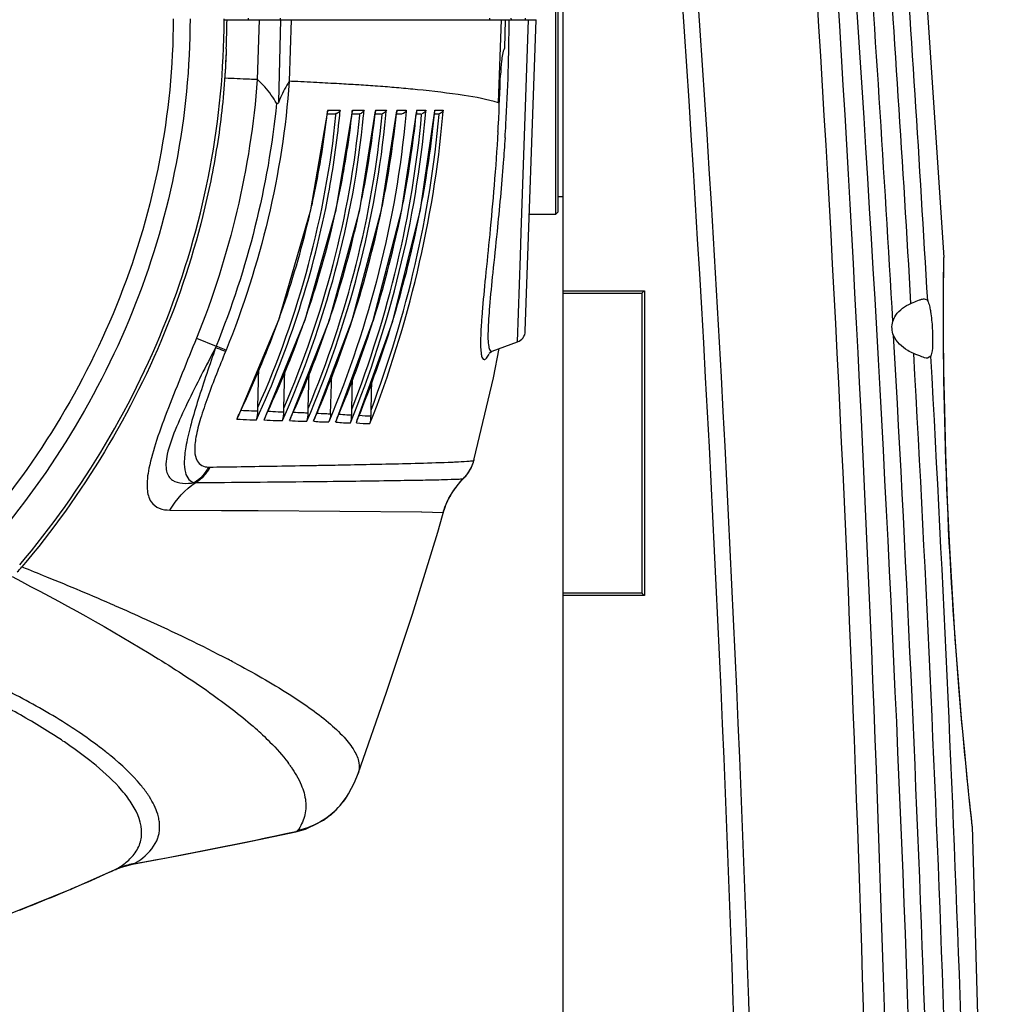
# Model space of a CAD drawing. Units: millimetres. Extents: x 15 to 565, y 38 to 257.
# Drawn here: x 95 to 118, y 195 to 217 of the extents above; entities that cross this region are included whole.
import ezdxf

# ---------------------------------------------------------------- set-up
doc = ezdxf.new("R2010")
doc.units = ezdxf.units.MM
doc.header["$LTSCALE"] = 23.1
doc.layers.get('0').update_dxf_attribs({"linetype": 'CONTINUOUS'})
doc.layers.add('02___PRT_ALL_AXES', color=7, linetype='CONTINUOUS')

msp = doc.modelspace()

# ---------------------------------------------------------------- linework, layer by layer
at = {"color": 7, "linetype": 'Continuous'}
for p, q in [((107.6288, 191.8204), (107.6288, 221.9768)), ((107.4578, 221.6481), (107.4578, 212.7381)), ((107.5118, 221.5941), (107.5118, 212.7921)), ((99.8995, 217.1654), (99.8995, 217.1931)), ((99.8995, 217.1751), (107.0153, 217.1751)), ((100.4469, 217.2111), (100.4504, 217.1751)), ((100.6598, 215.8092), (100.7068, 217.1751)), ((101.1463, 215.302), (101.1929, 217.1751)), ((101.1781, 217.2097), (101.1814, 217.1751)), ((101.3903, 215.7713), (101.4386, 217.1751)), ((105.9506, 217.2111), (105.9542, 217.1751)), ((106.1543, 215.2852), (106.2209, 217.1751)), ((106.309, 217.1751), (106.293, 216.5259)), ((106.4396, 217.2126), (106.4409, 217.1751)), ((106.6739, 212.3236), (106.8375, 217.1751)), ((106.763, 217.2111), (106.7666, 217.1751)), ((106.7674, 210.0756), (107.0153, 217.1751)), ((101.4362, 215.7698), (101.3884, 215.7721)), ((102.9695, 215.6873), (102.9508, 215.6885)), ((103.4668, 215.6532), (103.397, 215.6584)), ((101.8801, 212.8401), (102.263, 215.0913)), ((102.2531, 215.0331), (102.438, 215.0331)), ((102.2625, 215.1142), (102.2599, 215.0917)), ((102.2625, 215.1142), (102.2631, 215.0915)), ((102.2625, 215.1142), (102.4066, 215.1142)), ((102.4066, 215.1142), (102.4381, 215.1143)), ((102.4381, 215.1143), (102.5473, 215.1143)), ((102.4492, 214.9999), (102.4525, 215.0342)), ((102.4548, 212.8419), (102.8262, 215.0928)), ((102.5353, 214.9894), (102.5384, 215.0201)), ((102.5384, 215.0201), (102.5417, 215.055)), ((102.8164, 215.0331), (102.9836, 215.0331)), ((102.8259, 215.1144), (102.8264, 215.0931)), ((102.8259, 215.1144), (102.9608, 215.1144)), ((102.9608, 215.1144), (102.9837, 215.1145)), ((102.9837, 215.1145), (103.0918, 215.1145)), ((102.9913, 212.8428), (103.3515, 215.0944)), ((102.9938, 215.0029), (102.9967, 215.0331)), ((103.0804, 214.9926), (103.0831, 215.0206)), ((103.0831, 215.0206), (103.0867, 215.0597)), ((103.0867, 215.0597), (103.0918, 215.1145)), ((103.3417, 215.0331), (103.4915, 215.0331)), ((103.3444, 215.0504), (103.3418, 215.0264)), ((103.3492, 215.0947), (103.3444, 215.0504)), ((103.3513, 215.1146), (103.3492, 215.0947)), ((103.3513, 215.1146), (103.3517, 215.0947)), ((103.3513, 215.1146), (103.4771, 215.1146)), ((103.4771, 215.1146), (103.4916, 215.1147)), ((103.49, 212.8422), (103.8394, 215.096)), ((103.4916, 215.1147), (103.5986, 215.1147)), ((103.5008, 215.0057), (103.5033, 215.0331)), ((103.5877, 214.9955), (103.5901, 215.021)), ((103.5901, 215.021), (103.5941, 215.0643)), ((103.5941, 215.0643), (103.5986, 215.1147)), ((103.8297, 215.0331), (103.9622, 215.0331)), ((103.8324, 215.0481), (103.8301, 215.0263)), ((103.8374, 215.0963), (103.8324, 215.0481)), ((103.8393, 215.1148), (103.8374, 215.0963)), ((103.8393, 215.1148), (103.9479, 215.1149)), ((103.8393, 215.1148), (103.8396, 215.0963)), ((103.9479, 215.1149), (103.9623, 215.1149)), ((103.9515, 212.8406), (104.2903, 215.0976)), ((103.9623, 215.1149), (104.0532, 215.1149)), ((104.0449, 215.0218), (104.0425, 214.9955)), ((104.049, 215.0669), (104.0449, 215.0218)), ((104.0532, 215.1149), (104.049, 215.0669)), ((104.2806, 215.0331), (104.396, 215.0331)), ((104.2833, 215.0458), (104.2813, 215.0263)), ((104.2885, 215.0978), (104.2833, 215.0458)), ((104.2903, 215.115), (104.2885, 215.0978)), ((104.2903, 215.115), (104.3969, 215.1151)), ((104.2903, 215.115), (104.2904, 215.0979)), ((104.376, 212.838), (104.7044, 215.0992)), ((104.3969, 215.1151), (104.5007, 215.1151)), ((104.4033, 215.0111), (104.4052, 215.0331)), ((104.4909, 215.0012), (104.4927, 215.0218)), ((104.4927, 215.0218), (104.4972, 215.0732)), ((104.4972, 215.0732), (104.5007, 215.1151)), ((104.6948, 215.0331), (104.7933, 215.0331)), ((104.6975, 215.0437), (104.6957, 215.0262)), ((104.7045, 215.1152), (104.8012, 215.1153)), ((104.7045, 215.1152), (104.7045, 215.0995)), ((104.7995, 215.0136), (104.8012, 215.0331)), ((104.8012, 215.1153), (104.8968, 215.1153)), ((104.8874, 215.0039), (104.889, 215.0222)), ((104.889, 215.0222), (104.8937, 215.0775)), ((104.8937, 215.0775), (104.8968, 215.1153)), ((107.5118, 213.1431), (107.6288, 213.1431)), ((107.4578, 212.7381), (106.8603, 212.7381)), ((107.5118, 212.7921), (107.4578, 212.7381)), ((106.656, 211.7902), (106.6739, 212.3236)), ((106.5899, 209.8312), (106.656, 211.7902)), ((107.6288, 210.9992), (109.4809, 210.9992)), ((107.6288, 210.9444), (109.4251, 210.9444)), ((109.4251, 210.9444), (109.4251, 204.108)), ((109.4809, 210.9992), (109.4809, 204.0549)), ((100.6695, 208.3337), (100.6938, 209.2571)), ((101.2617, 208.3237), (101.2854, 209.2097)), ((101.8155, 208.3133), (101.8385, 209.159)), ((102.3284, 208.1956), (102.3535, 209.1048)), ((102.8096, 208.291), (102.8309, 209.0469)), ((103.2507, 208.2789), (103.2709, 208.9848)), ((100.2141, 208.1281), (100.1871, 208.0728)), ((100.833, 208.1097), (100.8083, 208.0574)), ((100.8356, 208.1087), (100.8083, 208.0574)), ((101.4132, 208.0907), (101.3906, 208.0412)), ((101.9552, 208.0706), (101.9346, 208.0241)), ((101.953, 208.0221), (101.9346, 208.0241)), ((102.4593, 208.0496), (102.4406, 208.0059)), ((102.9259, 208.0274), (102.9091, 207.9866)), ((102.9275, 208.0268), (102.9091, 207.9866)), ((102.4567, 208.004), (102.4406, 208.0059)), ((102.9229, 207.9848), (102.9091, 207.9866)), ((109.4251, 204.108), (107.6288, 204.108)), ((109.4809, 204.0549), (107.6288, 204.0549)), ((97.3955, 203.83), (97.4036, 203.8265)), ((96.5873, 200.9368), (96.562, 200.9538)), ((97.228, 200.4688), (97.2055, 200.4867)), ((102.7364, 199.5295), (102.7358, 199.5286)), ((102.4098, 199.1239), (102.4087, 199.1228)), ((101.5632, 198.6812), (101.5328, 198.6746)), ((101.5345, 198.6649), (101.7559, 198.7275)), ((101.5632, 198.6812), (101.5351, 198.665)), ((97.5608, 197.8609), (97.8084, 197.9282)), ((97.7525, 198.0482), (97.7695, 198.0653)), ((97.8356, 197.9332), (97.8509, 197.9385)), ((97.4239, 197.8063), (97.3665, 197.7803)), ((97.4193, 197.804), (97.4239, 197.8063)), ((97.4193, 197.804), (97.4193, 197.804)), ((97.4194, 197.804), (97.5608, 197.8609)), ((97.4239, 197.8063), (97.429, 197.8093))]:
    msp.add_line(p, q, dxfattribs=at)
for points in [[(100.6598, 215.8092), (100.6577, 215.8103), (100.6556, 215.8108)], [(101.3903, 215.7713), (101.3881, 215.7696), (101.3859, 215.7675)], [(102.4525, 215.0342), (102.4477, 215.0336), (102.4428, 215.0333), (102.438, 215.0331)], [(100.217, 208.1268), (101.1496, 210.3376), (101.8801, 212.8401)], [(100.8356, 208.1087), (101.7449, 210.3345), (102.4548, 212.8419)], [(101.4156, 208.0897), (102.3017, 210.3302), (102.9913, 212.8428)], [(101.9572, 208.0698), (102.8204, 210.3242), (103.49, 212.8422)], [(102.4611, 208.0489), (103.3013, 210.3167), (103.9515, 212.8406)], [(102.9275, 208.0268), (103.7451, 210.3079), (104.376, 212.838)], [(105.9452, 209.584), (105.9413, 209.5781), (105.9929, 209.6132), (106.009, 209.6198)], [(102.7364, 199.5295), (102.8731, 199.7911), (102.9545, 199.9924)], [(102.4099, 199.1239), (102.5561, 199.2773), (102.7063, 199.4807), (102.7358, 199.5286)], [(101.7559, 198.7275), (102.1683, 198.9327), (102.4087, 199.1228)], [(97.8084, 197.9282), (98.9485, 198.1381), (100.3735, 198.4195), (101.5351, 198.665)], [(94.2019, 196.4888), (95.1472, 196.8475), (96.4472, 197.3773), (97.4193, 197.804)]]:
    msp.add_lwpolyline(points, dxfattribs=at)
for centre, radius, start, end in [((66.1607, 217.2088), 40.2364, 356.55002, 359.95212), ((81.705, 217.0786), 18.2597, 356.10208, 358.20824), ((60.7462, 217.3212), 45.4767, 356.81844, 358.23697), ((91.4363, 8.5674), 207.4435, 87.077137, 87.236962), ((96.7359, 112.3378), 103.538, 86.795778, 87.077882), ((98.87, 150.4715), 65.3446, 86.419564, 86.79512), ((100.1977, 171.5808), 44.1936, 85.84855, 86.40399), ((100.963, 182.1532), 33.5934, 85.01449, 85.72572), ((101.2282, 185.1817), 30.5534, 84.21387, 85.01639), ((81.8216, 217.4194), 20.5705, 352.95205, 353.31641), ((81.8539, 217.4156), 20.5379, 353.31646, 353.50302), ((81.8768, 217.0359), 20.7596, 354.52442, 354.68891), ((81.8241, 217.4126), 21.1271, 352.96601, 353.51082), ((81.8753, 217.4068), 21.0756, 353.51094, 353.75565), ((81.4427, 217.4458), 22.0324, 348.08254, 353.69561), ((81.3043, 217.4365), 22.6544, 348.56061, 353.89281), ((81.0856, 217.4275), 23.3196, 348.89788, 354.08965), ((80.7874, 217.4185), 24.0277, 349.16056, 354.28576), ((81.1751, 217.3739), 23.6375, 354.34247, 354.51675), ((81.5425, 217.4578), 20.8521, 347.98549, 352.94158), ((81.5194, 217.454), 21.4346, 348.23231, 352.95606), ((58.782, 217.4261), 47.4437, 356.6146, 356.82362), ((60.8438, 217.4786), 45.5599, 356.23084, 356.61363), ((81.2603, 217.515), 21.1401, 346.65815, 347.99303), ((81.2098, 217.5157), 21.7503, 346.72949, 348.23943), ((80.7649, 217.5928), 22.7259, 341.66378, 347.74968), ((80.5799, 217.5882), 23.3944, 342.22697, 348.10425), ((81.1203, 217.509), 22.3609, 347.76623, 348.09464), ((80.3271, 217.5816), 24.0936, 342.74793, 348.46755), ((80.9629, 217.5008), 23.0017, 348.12052, 348.57211), ((79.9983, 217.5744), 24.8321, 343.18368, 348.80017), ((80.7301, 217.4925), 23.6809, 348.48373, 348.90926), ((80.4191, 217.4841), 24.4018, 348.81636, 349.17202), ((80.9467, 217.5941), 21.4635, 340.74318, 346.64599), ((80.8608, 217.6026), 22.1099, 341.01635, 346.71791), ((80.7213, 217.6693), 21.701, 339.86791, 340.75186), ((80.6009, 217.6884), 22.3836, 340.27868, 341.02503), ((80.4613, 217.6882), 23.0441, 341.06391, 341.67597), ((80.255, 217.6869), 23.734, 341.68325, 342.23936), ((79.208, 217.8176), 25.6591, 337.81755, 342.88138), ((79.975, 217.6853), 24.4607, 342.22806, 342.76052), ((79.6315, 217.6794), 25.2136, 342.89835, 343.19651), ((80.3152, 217.8263), 22.1364, 334.36392, 339.84818), ((80.1997, 217.8393), 22.8122, 335.16246, 340.26207), ((80.0462, 217.8389), 23.4857, 335.76406, 341.04487), ((79.8293, 217.836), 24.1851, 336.4661, 341.66501), ((79.545, 217.831), 24.9146, 337.12963, 342.2107), ((106.4975, 210.0849), 0.27, 290.00001, 358), ((79.8949, 218.0207), 22.5994, 334.04042, 334.38062), ((100.6362, 212.6934), 4.4321, 265.38725, 268.54606), ((100.6332, 212.5659), 4.3045, 268.54328, 270.47667), ((79.758, 218.0374), 23.2962, 334.77674, 335.17669), ((101.232, 212.0628), 3.8225, 264.94891, 268.53296), ((99.6764, 208.3903), 0.6013, 328.1243, 334.00906), ((100.5504, 212.4455), 4.3877, 265.25075, 269.20957), ((100.5482, 212.3407), 4.2829, 269.2198, 271.22199), ((101.152, 211.8388), 3.797, 264.80606, 269.10296), ((101.1492, 211.7066), 3.6647, 269.11496, 271.30942), ((101.2282, 211.9338), 3.6935, 268.54194, 270.51136), ((100.8826, 208.3329), 0.5858, 330.1353, 335.47247), ((101.7138, 211.2723), 3.2473, 264.28843, 268.99165), ((79.5708, 218.0454), 24.0039, 335.4988, 335.78035), ((101.7887, 211.4848), 3.2665, 264.44598, 268.36704), ((101.7108, 211.1532), 3.1281, 269.00721, 271.40982), ((101.7848, 211.3678), 3.1494, 268.37787, 270.54652), ((101.4275, 208.3036), 0.5791, 331.13509, 336.18461), ((102.2351, 210.7212), 2.7138, 264.03416, 271.1192), ((79.3299, 218.0461), 24.7268, 336.20734, 336.48171), ((102.3066, 210.9433), 2.7479, 263.83481, 268.05394), ((102.3025, 210.8795), 2.6839, 268.09453, 270.55147), ((101.9337, 208.274), 0.5735, 332.13403, 336.88948), ((79.0364, 218.0384), 25.4638, 336.904, 337.14455), ((102.788, 210.4788), 2.3074, 263.14676, 267.79219), ((102.7843, 210.3935), 2.222, 267.80307, 270.62661), ((78.6857, 218.0234), 26.2203, 337.59002, 337.83204), ((103.2302, 210.0419), 1.8956, 262.30801, 270.58019), ((102.7203, 210.2539), 2.2653, 263.31658, 271.6031), ((103.1692, 209.8559), 1.8873, 262.4997, 271.70713), ((93.9607, 205.8271), 1.7411, 314.63575, 319.84899), ((87.6191, 179.0014), 26.6436, 61.99491, 62.33606), ((95.455, 195.1885), 7.7894, 46.89902, 48.46878), ((89.7515, 191.0757), 11.6286, 55.41297, 56.16719), ((92.4283, 194.4637), 7.6874, 50.50128, 51.3659), ((98.8082, 198.3242), 3.1911, 34.79857, 36.98357), ((96.2264, 198.2057), 2.3373, 32.44616, 34.27773), ((101.1906, 200.4489), 1.7984, 312.63337, 329.2237), ((101.1976, 200.444), 1.7901, 302.01152, 312.57212), ((80.7045, 293.5254), 97.1107, 280.173009, 282.384982), ((97.6504, 198.7786), 0.7803, 341.33671, 343.71187), ((98.1633, 196.1735), 1.7925, 100.03469, 104.81086), ((98.1646, 196.1846), 1.7835, 99.95142, 104.75502), ((97.9159, 197.8176), 0.1373, 117.09511, 118.24412), ((97.9744, 197.7035), 0.2655, 116.39584, 117.11771), ((79.1766, 238.0328), 44.1716, 293.18307, 294.3179), ((98.1631, 196.1746), 1.7914, 109.59354, 114.37173), ((98.1641, 196.1866), 1.7815, 109.56631, 114.37357), ((98.163, 196.1747), 1.7912, 104.8127, 109.59169), ((98.1642, 196.1864), 1.7817, 104.75694, 109.56438), ((77.7178, 241.472), 47.9075, 291.45347, 292.93573), ((78.5539, 239.4766), 45.744, 292.94534, 293.18818)]:
    msp.add_arc(centre, radius, start, end, dxfattribs=at)
for points, knots in [([(98.7387, 217.1931), (98.7387, 215.0397), (97.8875, 210.6971), (95.567, 206.9551), (94.1479, 205.3334)], [0, 0, 0, 0, 0.4998356, 1, 1, 1, 1]), ([(99.1226, 217.1931), (99.1226, 214.9906), (98.2574, 210.5489), (95.8868, 206.719), (94.435, 205.0608)], [0, 0, 0, 0, 0.4998411, 1, 1, 1, 1]), ([(95.2394, 204.7479), (96.6872, 206.4644), (99.0419, 210.3985), (99.8961, 214.9214), (99.8995, 217.1654)], [0, 0, 0, 0, 0.5001692, 1, 1, 1, 1]), ([(99.9491, 216.5079), (99.9288, 215.9699), (99.8495, 214.8942), (99.4836, 212.7697), (98.3857, 209.1595), (96.6745, 206.3442), (95.2914, 204.7044)], [0, 0, 0, 0, 0.1252778, 0.2505559, 0.5008883, 1, 1, 1, 1]), ([(106.293, 216.5259), (106.2478, 216.436), (106.2213, 216.2271), (106.2065, 216.0255), (106.2014, 215.9221)], [0, 0, 0, 0, 0.4930197, 1, 1, 1, 1]), ([(106.1522, 215.2811), (106.1585, 215.2791), (106.156, 215.3139), (106.1653, 215.3476), (106.1687, 215.4231), (106.176, 215.5033), (106.1837, 215.6154), (106.1926, 215.7544), (106.1986, 215.8662), (106.2014, 215.9221)], [0, 0, 0, 0, 0.0307458, 0.0914953, 0.2190544, 0.3484554, 0.4783948, 0.7389956, 1, 1, 1, 1]), ([(100.6555, 215.8097), (100.5957, 215.8122), (100.3515, 215.8222), (100.1072, 215.832), (99.9226, 215.8394)], [0, 0, 0, 0, 0.2446478, 1, 1, 1, 1]), ([(101.0961, 215.2696), (101.0593, 215.3338), (100.9349, 215.5298), (100.7785, 215.7048), (100.6598, 215.8092)], [0, 0, 0, 0, 0.3186869, 1, 1, 1, 1]), ([(101.3859, 215.7675), (101.3671, 215.7395), (101.2732, 215.5921), (101.1987, 215.4329), (101.1463, 215.302)], [0, 0, 0, 0, 0.1929994, 1, 1, 1, 1]), ([(106.1522, 215.2811), (105.8986, 215.3634), (105.2812, 215.4708), (104.6633, 215.5434), (104.3085, 215.5794)], [0, 0, 0, 0, 0.4277377, 1, 1, 1, 1]), ([(101.1462, 215.302), (101.141, 215.2889), (101.139, 215.2576), (101.1012, 215.2606), (101.0961, 215.2696)], [0, 0, 0, 0, 0.5763844, 1, 1, 1, 1]), ([(100.6395, 208.0587), (101.39, 209.6949), (102.1365, 212.0123), (102.4761, 214.3911), (102.5353, 214.9894)], [0, 0, 0, 0, 0.7496069, 1, 1, 1, 1]), ([(102.5473, 215.1143), (102.5374, 215.0855), (102.5052, 215.0501), (102.4645, 215.0361), (102.4525, 215.0342)], [0, 0, 0, 0, 0.7151627, 1, 1, 1, 1]), ([(103.0918, 215.1145), (103.0888, 215.1054), (103.0702, 215.0674), (103.0299, 215.0331), (102.9967, 215.0331)], [0, 0, 0, 0, 0.2244501, 1, 1, 1, 1]), ([(103.5986, 215.1147), (103.5957, 215.1055), (103.5776, 215.0671), (103.5366, 215.0331), (103.5033, 215.0331)], [0, 0, 0, 0, 0.2243176, 1, 1, 1, 1]), ([(104.5007, 215.1151), (104.4982, 215.1058), (104.4811, 215.0664), (104.4387, 215.0331), (104.4052, 215.0331)], [0, 0, 0, 0, 0.2241473, 1, 1, 1, 1]), ([(104.8968, 215.1153), (104.8944, 215.1059), (104.8779, 215.066), (104.8348, 215.0331), (104.8012, 215.0331)], [0, 0, 0, 0, 0.2241168, 1, 1, 1, 1]), ([(106.1429, 214.6245), (106.1187, 214.2151), (106.0623, 213.4328), (105.9608, 212.3267), (105.863, 211.3638), (105.795, 210.6653), (105.7599, 210.2014), (105.7477, 209.9334), (105.744, 209.7219), (105.7597, 209.5694), (105.7707, 209.4709), (105.8305, 209.4136), (105.8977, 209.4748), (105.923, 209.52), (105.9407, 209.5524)], [0, 0, 0, 0, 0.2275297, 0.4351361, 0.6162379, 0.7644989, 0.8245091, 0.8742954, 0.9134276, 0.9416712, 0.9592686, 0.9684021, 0.9795016, 1, 1, 1, 1]), ([(106.3051, 214.4837), (106.2927, 214.294), (106.2413, 213.5808), (106.1748, 212.8688), (106.122, 212.3465)], [0, 0, 0, 0, 0.265797, 1, 1, 1, 1]), ([(106.122, 212.3465), (106.0903, 212.0333), (106.0305, 211.4645), (105.9528, 210.7058), (105.9155, 210.1465), (105.9113, 209.8389), (105.932, 209.7257)], [0, 0, 0, 0, 0.3590065, 0.6524579, 0.86882, 1, 1, 1, 1]), ([(109.4251, 210.9444), (109.4272, 210.9459), (109.4421, 210.9616), (109.4579, 210.9761), (109.4711, 210.9897)], [0, 0, 0, 0, 0.118275, 1, 1, 1, 1]), ([(105.932, 209.7257), (105.9376, 209.6948), (105.9399, 209.6429), (105.9936, 209.6142), (106.009, 209.6198)], [0, 0, 0, 0, 0.6574005, 1, 1, 1, 1]), ([(95.2914, 204.7044), (95.4773, 204.6307), (96.1822, 204.3478), (96.8828, 204.054), (97.3955, 203.83)], [0, 0, 0, 0, 0.2633001, 1, 1, 1, 1]), ([(95.0668, 204.4824), (96.1949, 203.8919), (97.756, 203.0435), (99.5876, 201.8497), (100.3119, 201.2923), (100.6196, 201.0196)], [0, 0, 0, 0, 0.5826842, 0.8118634, 1, 1, 1, 1]), ([(109.4251, 204.108), (109.4326, 204.1061), (109.4455, 204.0864), (109.4619, 204.074), (109.4711, 204.0641)], [0, 0, 0, 0, 0.3617749, 1, 1, 1, 1]), ([(97.4036, 203.8265), (97.6441, 203.7214), (98.5156, 203.3331), (99.3767, 202.9205), (99.9893, 202.5993)], [0, 0, 0, 0, 0.2750961, 1, 1, 1, 1]), ([(100.1296, 202.5253), (100.5554, 202.2988), (101.2954, 201.8796), (101.9976, 201.3947), (102.2791, 201.1576)], [0, 0, 0, 0, 0.5671476, 1, 1, 1, 1]), ([(96.562, 200.9538), (96.448, 201.0301), (95.9416, 201.3567), (95.414, 201.6499), (94.9997, 201.862)], [0, 0, 0, 0, 0.2276257, 1, 1, 1, 1]), ([(96.226, 200.7352), (96.1306, 200.7992), (95.7128, 201.0706), (95.2814, 201.3208), (94.9447, 201.504)], [0, 0, 0, 0, 0.2305969, 1, 1, 1, 1]), ([(102.2791, 201.1576), (102.4037, 201.0526), (102.6186, 200.8548), (102.8624, 200.5479), (102.9911, 200.2601), (102.9821, 200.0697), (102.9545, 199.9924)], [0, 0, 0, 0, 0.3451687, 0.6166979, 0.8262496, 1, 1, 1, 1]), ([(97.2055, 200.4867), (97.1583, 200.5241), (96.9568, 200.6804), (96.7488, 200.8281), (96.5873, 200.9368)], [0, 0, 0, 0, 0.2362664, 1, 1, 1, 1]), ([(100.7774, 200.8759), (100.8345, 200.8225), (101.04, 200.6235), (101.2323, 200.41), (101.3573, 200.2439)], [0, 0, 0, 0, 0.2732205, 1, 1, 1, 1]), ([(96.983, 200.1749), (96.9355, 200.2143), (96.731, 200.3797), (96.5183, 200.5348), (96.3526, 200.6491)], [0, 0, 0, 0, 0.2344982, 1, 1, 1, 1]), ([(98.1577, 199.5221), (98.1088, 199.594), (97.8631, 199.9162), (97.5632, 200.1935), (97.318, 200.3956)], [0, 0, 0, 0, 0.2147578, 1, 1, 1, 1]), ([(97.7056, 199.4383), (97.6608, 199.4991), (97.4443, 199.7675), (97.1898, 200.003), (96.983, 200.1749)], [0, 0, 0, 0, 0.21938, 1, 1, 1, 1]), ([(101.4287, 200.1453), (101.5171, 200.0179), (101.6631, 199.7702), (101.7789, 199.379), (101.7548, 199.0052), (101.6452, 198.7896), (101.5754, 198.6938)], [0, 0, 0, 0, 0.2979251, 0.5481752, 0.7722161, 1, 1, 1, 1]), ([(97.7695, 198.0653), (97.8443, 198.1421), (97.9701, 198.3138), (98.0705, 198.7563), (97.93, 199.092), (97.8064, 199.2903)], [0, 0, 0, 0, 0.242925, 0.4702988, 1, 1, 1, 1]), ([(98.4158, 198.9445), (98.4083, 198.9862), (98.3632, 199.1682), (98.2764, 199.3376), (98.1988, 199.4597)], [0, 0, 0, 0, 0.2266439, 1, 1, 1, 1]), ([(98.3994, 198.5598), (98.4261, 198.6513), (98.4385, 198.7835), (98.4218, 198.9114), (98.4158, 198.9445)], [0, 0, 0, 0, 0.7394119, 1, 1, 1, 1]), ([(101.5754, 198.6938), (101.5738, 198.6916), (101.5699, 198.6872), (101.5656, 198.6833), (101.5632, 198.6812)], [0, 0, 0, 0, 0.458253, 1, 1, 1, 1]), ([(97.8563, 197.9413), (97.9228, 197.9812), (98.1436, 198.1296), (98.3289, 198.349), (98.3897, 198.5289)], [0, 0, 0, 0, 0.2897747, 1, 1, 1, 1]), ([(97.429, 197.8093), (97.4604, 197.8273), (97.5751, 197.8969), (97.6826, 197.9794), (97.7525, 198.0482)], [0, 0, 0, 0, 0.2693678, 1, 1, 1, 1])]:
    msp.add_open_spline(points, degree=3, knots=knots, dxfattribs=at)
for points in [[(99.9491, 216.5079), (99.9574, 216.7303), (99.9597, 216.9528), (99.9681, 217.1751)], [(100.6556, 215.8108), (100.5067, 213.7975), (100.0278, 211.7861), (99.2697, 209.915)], [(101.3859, 215.7675), (101.2316, 213.6758), (100.7328, 211.5861), (99.9439, 209.6427)], [(101.0961, 215.2696), (100.9059, 213.3778), (100.4326, 211.4965), (99.718, 209.7345)], [(100.6695, 208.3337), (101.604, 210.4352), (102.223, 212.7112), (102.4492, 214.9999)], [(101.2329, 208.0428), (102.2059, 210.2335), (102.8498, 212.6066), (103.0804, 214.9926)], [(101.2617, 208.3237), (102.1711, 210.4363), (102.7731, 212.7134), (102.9938, 215.0029)], [(101.7878, 208.0261), (102.7358, 210.2302), (103.3627, 212.6067), (103.5877, 214.9955)], [(101.8155, 208.3133), (102.7003, 210.4368), (103.2856, 212.7154), (103.5008, 215.0057)], [(104.0425, 214.9955), (103.8227, 212.6041), (103.2122, 210.2245), (102.2881, 208.0079)], [(102.7837, 207.9895), (103.6833, 210.2205), (104.2769, 212.6052), (104.4909, 215.0012)], [(102.8096, 208.291), (103.6464, 210.4357), (104.1991, 212.718), (104.4033, 215.0111)], [(103.2255, 207.9695), (104.1015, 210.2139), (104.6789, 212.6036), (104.8874, 215.0039)], [(103.2507, 208.2789), (104.064, 210.434), (104.6007, 212.7187), (104.7995, 215.0136)], [(104.0532, 215.1149), (104.0497, 215.0743), (104.003, 215.0331), (103.9622, 215.0331)], [(100.6395, 208.0587), (100.6613, 208.1235), (100.6701, 208.1932), (100.669, 208.2615)], [(100.669, 208.2615), (100.6687, 208.2855), (100.6689, 208.3096), (100.6695, 208.3337)], [(101.2611, 208.2404), (101.2607, 208.2682), (101.261, 208.2959), (101.2617, 208.3237)], [(101.8148, 208.2185), (101.8143, 208.2498), (101.814, 208.2813), (101.8165, 208.3125)], [(102.8086, 208.1716), (102.8079, 208.2114), (102.8085, 208.2512), (102.8096, 208.291)], [(103.2494, 208.1464), (103.2487, 208.1906), (103.2494, 208.2348), (103.2507, 208.2789)], [(101.2329, 208.0428), (101.2537, 208.106), (101.2623, 208.1739), (101.2611, 208.2404)], [(101.7878, 208.0261), (101.8077, 208.0877), (101.816, 208.1537), (101.8148, 208.2185)], [(102.3284, 208.1956), (102.3266, 208.1317), (102.3127, 208.067), (102.2881, 208.0079)], [(102.7837, 207.9895), (102.8019, 208.048), (102.8097, 208.1104), (102.8086, 208.1717)], [(103.2254, 207.9695), (103.2428, 208.0264), (103.2504, 208.0869), (103.2494, 208.1465)], [(97.8064, 199.2903), (97.7748, 199.341), (97.741, 199.3902), (97.7056, 199.4383)], [(102.4087, 199.1228), (102.1765, 198.9056), (101.8741, 198.7478), (101.5632, 198.6813)], [(102.1465, 198.9262), (101.9722, 198.8173), (101.7762, 198.7374), (101.5754, 198.6938)]]:
    msp.add_open_spline(points, degree=3, dxfattribs=at)
at = {"layer": '02___PRT_ALL_AXES', "color": 7, "linetype": 'Continuous'}
for p, q in [((115.5812, 222.6583), (116.3086, 211.7568)), ((116.3085, 211.7527), (116.3086, 211.7568)), ((99.2697, 209.915), (99.718, 209.7345)), ((106.0111, 209.6205), (106.5906, 209.8315)), ((99.9439, 209.6427), (99.718, 209.7345)), ((99.9439, 209.6427), (99.9309, 209.6106)), ((106.044, 209.0099), (106.1705, 209.6786)), ((116.0118, 209.5052), (115.9396, 209.4621)), ((105.6047, 207.163), (106.044, 209.0099)), ((105.5956, 207.1323), (105.5961, 207.1329)), ((105.5961, 207.1329), (105.6047, 207.1631)), ((105.6, 207.1453), (105.6047, 207.1632)), ((101.8298, 207.0152), (101.8674, 207.0159)), ((102.5646, 207.0285), (102.7835, 207.0327)), ((105.0119, 207.0899), (105.0678, 207.0921)), ((105.4975, 206.898), (105.5299, 206.9571)), ((105.3558, 206.7182), (105.3562, 206.7185)), ((105.4975, 206.8981), (105.4975, 206.898)), ((104.9597, 206.1301), (105.0229, 206.2673)), ((98.6645, 205.9984), (99.8378, 205.9913)), ((99.8378, 205.9913), (100.6761, 205.9861)), ((100.6761, 205.9861), (104.3985, 205.9559)), ((104.3985, 205.9559), (104.4092, 205.9558)), ((104.4092, 205.9558), (104.8911, 205.9443)), ((116.9363, 198.9938), (116.9044, 199.2865)), ((116.9563, 198.8116), (116.9363, 198.9938)), ((116.9571, 198.8), (116.9385, 198.9679)), ((116.9575, 198.7972), (116.9571, 198.8)), ((116.9575, 198.7972), (117.5049, 178.4207))]:
    msp.add_line(p, q, dxfattribs=at)
for points in [[(116.9044, 199.2865), (116.8491, 199.8176), (116.7835, 200.4842), (116.7129, 201.257), (116.6405, 202.1208), (116.5693, 203.0678), (116.5024, 204.0824), (116.4427, 205.1419), (116.3928, 206.2207), (116.3543, 207.2802), (116.3278, 208.2775), (116.3117, 209.1826), (116.304, 209.9882), (116.3023, 210.6825), (116.3043, 211.2386), (116.3074, 211.6113), (116.3088, 211.7443)], [(99.718, 209.7345), (99.7115, 209.7187), (99.7058, 209.7042)], [(105.5299, 206.9571), (105.5655, 207.0376), (105.5846, 207.0919), (105.5939, 207.1228), (105.6, 207.1453)], [(105.0229, 206.2673), (105.1342, 206.4535), (105.294, 206.6543), (105.3561, 206.7184)], [(105.3561, 206.7184), (105.3791, 206.7419), (105.4333, 206.8047)], [(105.4333, 206.8047), (105.4788, 206.8682), (105.4975, 206.8981)], [(102.9545, 199.9924), (103.605, 201.8466), (104.1984, 203.6285), (104.7733, 205.4987), (104.9354, 206.0654)], [(104.9389, 206.0781), (104.9332, 206.0592), (104.9354, 206.0656), (104.9597, 206.1301)]]:
    msp.add_lwpolyline(points, dxfattribs=at)
for centre, radius, start, end in [((-547.7149, 172.719), 659.5918, 359.8598285, 4.253191), ((-547.646, 172.9519), 659.8696, 359.8394721, 4.2333574), ((-602.3535, 169.2771), 718.2951, 0.5646418, 4.0848703), ((-602.3727, 169.2758), 718.6896, 3.2721126, 4.0848632), ((-602.3677, 169.2764), 719.1208, 3.3028293, 4.0564631), ((-602.3535, 169.2771), 719.4909, 3.3059915, 4.0564868), ((-595.9003, 173.6237), 710.6889, 0.2208317, 3.7194553), ((-595.8183, 173.4816), 711.0879, 0.2315062, 3.7304865), ((-602.4489, 169.2739), 718.7657, 0.6140675, 3.246346), ((-602.4459, 169.2739), 719.1991, 0.72832, 3.2116657), ((-602.3535, 169.2771), 719.4909, 0.7281577, 3.205187), ((104.7227, 207.3609), 0.9023, 335.07058, 345.32359), ((104.7232, 207.3612), 0.9023, 335.09564, 345.34711), ((104.7241, 207.3606), 0.9009, 324.27953, 335.05129), ((104.7255, 207.3603), 0.8998, 329.08915, 335.08478), ((106.6193, 205.4324), 1.8027, 134.50104, 141.75733), ((104.7233, 207.3615), 0.9021, 314.51325, 324.262), ((104.7237, 207.3619), 0.9022, 314.5393, 324.15129), ((104.7271, 207.3593), 0.898, 324.15582, 325.97043), ((104.7259, 207.3601), 0.8994, 325.97093, 329.08367), ((99.2489, 207.4036), 0.7799, 268.08727, 270.59123), ((106.6179, 205.4338), 1.8007, 144.88515, 153.04864), ((106.6165, 205.4346), 1.7991, 141.75583, 144.87838), ((106.6159, 205.4351), 1.7984, 153.87132, 155.35007), ((106.6139, 205.4361), 1.7962, 153.05368, 153.87089), ((106.6205, 205.433), 1.8035, 155.3511, 163.52886)]:
    msp.add_arc(centre, radius, start, end, dxfattribs=at)
for points, knots in [([(116.9385, 198.9679), (116.832, 199.9335), (116.4256, 204.1822), (116.2658, 208.4562), (116.3085, 211.7527)], [0, 0, 0, 0, 0.2275904, 1, 1, 1, 1]), ([(115.5586, 210.7073), (115.576, 210.7149), (115.6396, 210.7429), (115.7033, 210.7707), (115.7509, 210.7875)], [0, 0, 0, 0, 0.2734278, 1, 1, 1, 1]), ([(115.7509, 210.7875), (115.7614, 210.7911), (115.7977, 210.803), (115.8357, 210.8121), (115.863, 210.8121)], [0, 0, 0, 0, 0.2883474, 1, 1, 1, 1]), ([(115.9399, 210.769), (115.9443, 210.7602), (115.9641, 210.7136), (115.9767, 210.6644), (115.9855, 210.6247)], [0, 0, 0, 0, 0.1949439, 1, 1, 1, 1]), ([(115.1452, 210.2972), (115.1607, 210.3479), (115.251, 210.528), (115.4257, 210.6491), (115.5586, 210.7073)], [0, 0, 0, 0, 0.2676345, 1, 1, 1, 1]), ([(115.9855, 210.6247), (115.9932, 210.5906), (116.0232, 210.4294), (116.0385, 210.2658), (116.0458, 210.1371)], [0, 0, 0, 0, 0.2133098, 1, 1, 1, 1]), ([(116.0458, 210.1371), (116.0531, 210.0089), (116.0533, 209.7993), (116.0418, 209.5828), (116.0118, 209.5052)], [0, 0, 0, 0, 0.6066439, 1, 1, 1, 1]), ([(99.2697, 209.915), (99.0553, 209.3859), (98.7352, 208.6167), (98.3668, 207.6304), (98.1864, 207.0149), (98.1197, 206.5388), (98.1965, 206.1904), (98.4174, 206.0178), (98.5821, 205.9989), (98.6645, 205.9984)], [0, 0, 0, 0, 0.3875141, 0.5654207, 0.7146675, 0.8217059, 0.8908483, 0.9440855, 1, 1, 1, 1]), ([(115.6235, 209.5669), (115.5772, 209.5862), (115.3915, 209.6767), (115.2243, 209.8316), (115.1634, 209.9769)], [0, 0, 0, 0, 0.241634, 1, 1, 1, 1]), ([(99.7052, 209.703), (99.5956, 209.4923), (99.3774, 209.072), (99.0622, 208.4477), (98.7891, 207.8545), (98.6196, 207.3909), (98.5685, 207.0716), (98.5778, 206.8956), (98.6305, 206.7629), (98.7496, 206.6473), (98.9627, 206.5962), (99.1324, 206.6105), (99.2229, 206.6241)], [0, 0, 0, 0, 0.1864589, 0.3717665, 0.5487456, 0.6994029, 0.7570217, 0.8014863, 0.8361951, 0.8664356, 0.9281828, 1, 1, 1, 1]), ([(99.7052, 209.703), (99.5706, 209.3083), (99.3738, 208.7336), (99.1514, 207.9952), (99.0369, 207.5284), (98.9851, 207.1534), (98.9964, 206.8788), (99.0782, 206.6929), (99.1768, 206.6363), (99.2229, 206.6241)], [0, 0, 0, 0, 0.3821257, 0.5565562, 0.7065203, 0.8222106, 0.902375, 0.9562896, 1, 1, 1, 1]), ([(99.9309, 209.6106), (99.7914, 209.267), (99.5889, 208.7635), (99.3652, 208.1116), (99.2556, 207.6972), (99.217, 207.3714), (99.2564, 207.1325), (99.3875, 206.9987), (99.4946, 206.9804), (99.5462, 206.9788)], [0, 0, 0, 0, 0.3807397, 0.5569823, 0.7077141, 0.8196266, 0.8935297, 0.9470339, 1, 1, 1, 1]), ([(99.9319, 209.6132), (99.9193, 209.6181), (99.8436, 209.6476), (99.7681, 209.6778), (99.7052, 209.7029)], [0, 0, 0, 0, 0.1664332, 1, 1, 1, 1]), ([(115.9396, 209.4621), (115.893, 209.462), (115.7847, 209.4994), (115.6832, 209.542), (115.6235, 209.5669)], [0, 0, 0, 0, 0.4191314, 1, 1, 1, 1]), ([(105.4344, 207.1112), (105.4723, 207.114), (105.524, 207.1221), (105.5821, 207.1231), (105.5956, 207.1323)], [0, 0, 0, 0, 0.6995068, 1, 1, 1, 1]), ([(99.5462, 206.9788), (99.5514, 206.9787), (99.5621, 206.9784), (99.5727, 206.9785), (99.578, 206.9786)], [0, 0, 0, 0, 0.4969904, 1, 1, 1, 1]), ([(99.578, 206.9786), (99.7818, 206.9818), (100.5324, 206.9934), (101.283, 207.0056), (101.8298, 207.0152)], [0, 0, 0, 0, 0.2715082, 1, 1, 1, 1]), ([(101.8674, 207.0159), (101.9277, 207.0169), (102.1601, 207.021), (102.3925, 207.0253), (102.5646, 207.0285)], [0, 0, 0, 0, 0.2595768, 1, 1, 1, 1]), ([(102.7835, 207.0327), (103.0211, 207.0374), (103.7639, 207.0528), (104.5068, 207.0702), (105.0119, 207.0899)], [0, 0, 0, 0, 0.3197666, 1, 1, 1, 1]), ([(105.0678, 207.0921), (105.1049, 207.0936), (105.2272, 207.0989), (105.3494, 207.1051), (105.4344, 207.1112)], [0, 0, 0, 0, 0.3037281, 1, 1, 1, 1]), ([(99.257, 206.6237), (100.1263, 206.6316), (101.3409, 206.6428), (102.8403, 206.6602), (103.6951, 206.6707), (104.3676, 206.6844), (104.86, 206.6895), (105.1665, 206.7096), (105.3149, 206.7059), (105.3557, 206.7182)], [0, 0, 0, 0, 0.427554, 0.5973335, 0.7375189, 0.8479111, 0.9283937, 0.9790342, 1, 1, 1, 1]), ([(104.8911, 205.9443), (104.8939, 205.944), (104.8991, 205.9575), (104.9151, 205.9923), (104.9268, 206.0363), (104.9362, 206.0685)], [0, 0, 0, 0, 0.0638341, 0.2402017, 1, 1, 1, 1])]:
    msp.add_open_spline(points, degree=3, knots=knots, dxfattribs=at)
for points in [[(115.863, 210.8121), (115.8924, 210.8121), (115.9268, 210.7953), (115.9399, 210.769)], [(115.1268, 210.1371), (115.1238, 210.1907), (115.1295, 210.2458), (115.1452, 210.2972)], [(115.1634, 209.9769), (115.1423, 210.0274), (115.13, 210.0824), (115.1268, 210.1371)], [(99.5462, 206.9788), (99.4739, 206.8361), (99.3588, 206.7084), (99.2229, 206.624)], [(99.578, 206.9786), (99.5065, 206.836), (99.3923, 206.7082), (99.257, 206.6237)], [(98.6645, 205.9984), (98.8054, 206.2486), (99.0138, 206.471), (99.257, 206.6237)]]:
    msp.add_open_spline(points, degree=3, dxfattribs=at)

doc.saveas('drawing.dxf')
